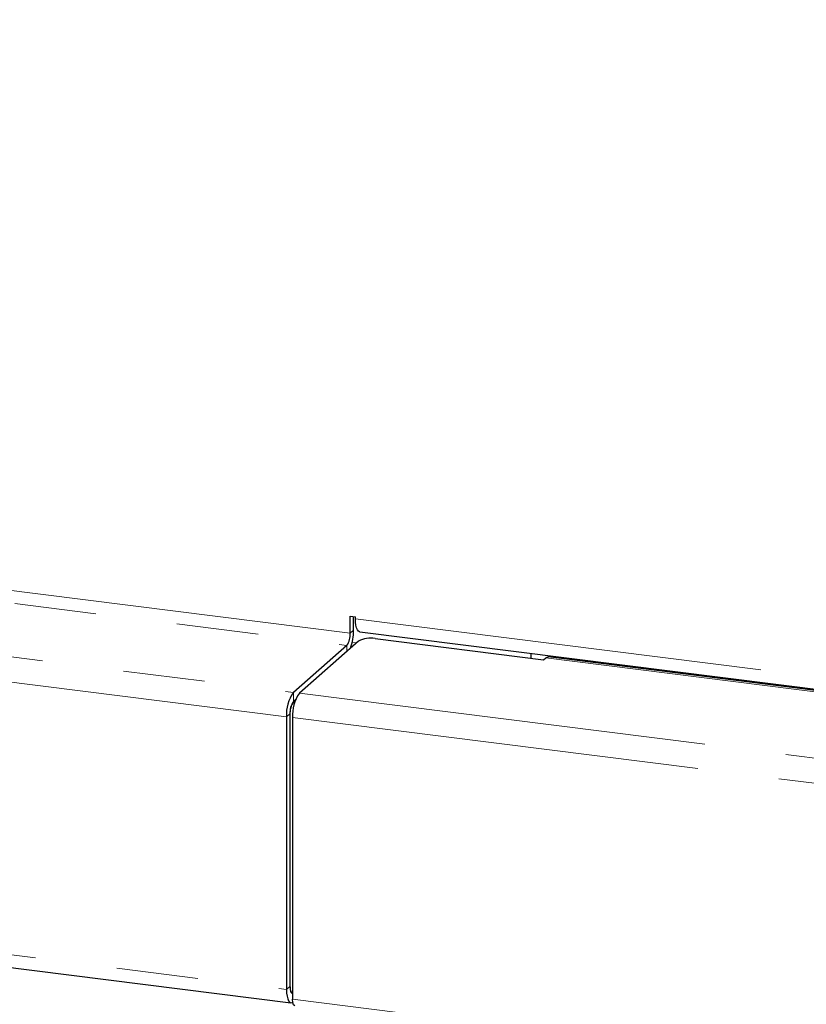
# Paper-space layout 'EPHC' of a CAD drawing. Units: millimetres. Extents: x 5 to 415, y 5 to 292.
# Drawn here: x 336 to 349, y 103 to 118 of the extents above; entities that cross this region are included whole.
import ezdxf

# ---------------------------------------------------------------- set-up
doc = ezdxf.new("R2010")
doc.units = ezdxf.units.MM
doc.linetypes.add('PHANTOM', pattern=[12.7, 6.35, -1.27, 1.27, -1.27, 1.27, -1.27])

psp = doc.layouts.new('EPHC')

# ---------------------------------------------------------------- linework, layer by layer
at = {"color": 8, "linetype": 'PHANTOM', "lineweight": 18}
for p, q in [((341.437, 108.4182), (265.7152, 117.9583)), ((265.6622, 117.7701), (341.384, 108.2301)), ((264.8313, 117.0374), (340.5531, 107.4973)), ((340.447, 107.1209), (264.7252, 116.661)), ((264.7252, 112.4183), (340.447, 102.8783)), ((341.5165, 108.6439), (371.3028, 104.8912)), ((341.437, 108.4182), (341.49, 108.465)), ((341.5361, 108.2699), (341.4692, 108.2784)), ((341.384, 108.1358), (341.384, 108.2301)), ((344.4782, 108.0362), (369.5473, 104.8778)), ((340.5531, 107.4973), (340.5531, 107.3559)), ((340.6466, 107.4855), (371.3028, 103.6232)), ((340.5001, 107.1677), (340.447, 107.1209)), ((340.5406, 107.1091), (371.2222, 103.2436)), ((340.447, 102.8783), (340.5001, 102.9251)), ((340.5406, 102.7298), (371.2222, 98.8643))]:
    psp.add_line(p, q, dxfattribs=at)
for p, q in [((264.7938, 112.2142), (340.5156, 102.6742)), ((341.437, 108.4182), (341.437, 108.6822)), ((341.437, 108.6822), (341.5165, 108.6722)), ((341.49, 108.465), (341.49, 108.6755)), ((341.5165, 108.6439), (341.5165, 108.6722)), ((341.5851, 108.4398), (371.3028, 104.6957)), ((341.5659, 108.2962), (340.6466, 107.4855)), ((341.8237, 108.335), (344.4428, 108.005)), ((341.384, 108.2301), (340.5531, 107.4973)), ((344.2425, 108.105), (344.2425, 108.0303)), ((344.4428, 108.005), (344.4782, 108.0362)), ((369.5848, 104.8926), (344.5157, 108.051)), ((340.588, 107.3867), (340.5531, 107.3559)), ((340.588, 107.3867), (340.5598, 107.3618)), ((340.5001, 107.1677), (340.5001, 102.9251)), ((340.447, 107.1209), (340.447, 102.8783)), ((340.5001, 107.1498), (340.5001, 102.943)), ((340.5406, 107.1091), (340.5406, 102.7298)), ((340.5217, 102.8301), (340.5387, 102.828))]:
    psp.add_line(p, q)
at = {"flags": 128}
for points in [[(341.5851, 108.4398), (341.582, 108.4404), (341.5636, 108.4503), (341.5476, 108.4713), (341.5344, 108.5026), (341.5246, 108.5428), (341.5185, 108.5905), (341.5165, 108.6439)], [(344.4782, 108.0362), (344.4989, 108.049), (344.5157, 108.051)], [(340.447, 102.8783), (340.4491, 102.8249), (340.4551, 102.7772), (340.4649, 102.7369), (340.4781, 102.7057), (340.4942, 102.6847), (340.5125, 102.6747), (340.5324, 102.6762), (340.544, 102.682)], [(340.5001, 102.943), (340.5012, 102.9129), (340.5046, 102.886), (340.5101, 102.8633), (340.5176, 102.8457), (340.5266, 102.8339), (340.537, 102.8283), (340.5406, 102.8278)], [(340.5001, 102.9251), (340.5011, 102.8984), (340.5041, 102.8745), (340.509, 102.8544), (340.5156, 102.8388), (340.5236, 102.8283), (340.5328, 102.8233), (340.5406, 102.8234)], [(340.576, 102.6243), (340.5744, 102.6246), (340.5566, 102.6406), (340.5447, 102.6775), (340.5406, 102.7298)]]:
    psp.add_lwpolyline(points, dxfattribs=at)
for centre, radius, start, end in [((341.1422, 108.3997), 0.2953, 324.93094, 3.59311), ((340.6876, 108.4593), 0.8024, 340.19663, 0.40514), ((341.7501, 107.9482), 0.3938, 79.22613, 117.8883), ((341.0365, 107.1579), 0.5907, 144.93094, 183.59311), ((341.1301, 107.1462), 0.5907, 144.93094, 183.59311), ((340.8321, 107.1706), 0.3327, 144.93094, 183.59311), ((340.7948, 107.1862), 0.2953, 144.93094, 183.59311)]:
    psp.add_arc(centre, radius, start, end)

doc.saveas('drawing.dxf')
